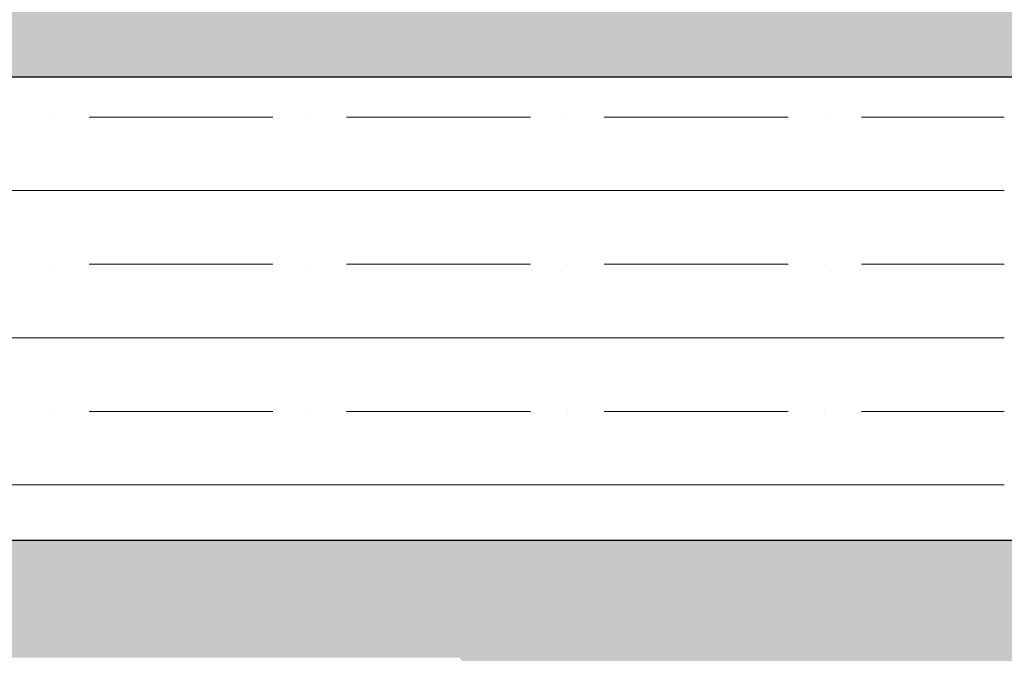
# Model space of a CAD drawing. Units: inches. Extents: x 1454 to 5423, y -203 to 391.
# Drawn here: x 4890 to 4903, y -90 to -82 of the extents above; entities that cross this region are included whole.
import ezdxf

# ---------------------------------------------------------------- set-up
doc = ezdxf.new("R2010")
doc.units = ezdxf.units.IN
doc.header["$MEASUREMENT"] = 0
for name, color, linetype, lineweight in [('calçada', 8, 'Continuous', 5), ('FINO', 7, 'Continuous', 5), ('PAREDES', 6, 'Continuous', 30)]:
    doc.layers.add(name, color=color, linetype=linetype, lineweight=lineweight)

# ---------------------------------------------------------------- blocks, each defined once
blk = doc.blocks.new('calcada 300 sem grama')
at = {"layer": 'calçada'}
h = blk.add_hatch(dxfattribs=at)
h.set_pattern_fill('AR-HBONE', color=256, scale=0.02)
h.paths.add_polyline_path([(1422.0352, -87.66686), (1417.76181, -87.66686), (1417.76181, -88.26687), (1422.0352, -88.26687)])
h.paths.add_polyline_path([(1421.23221, -88.76826), (1421.81184, -88.76826), (1421.81184, -88.66687), (1417.66716, -88.66687), (1417.92936, -88.94163), (1417.76181, -88.94163), (1417.76181, -90.51688), (1418.10582, -90.51688, -1), (1418.13082, -90.51688), (1419.67787, -90.51688), (1419.94574, -90.21553), (1419.94713, -90.21313), (1419.94788, -90.21313), (1420.04564, -90.10314), (1420.04558, -90.10314), (1419.76951, -90.09632), (1420.173, -89.95987), (1420.85165, -89.19639), (1420.85201, -89.19576), (1420.85221, -89.19576)])
h.paths.add_polyline_path([(1425.0692, -87.66686), (1424.9517, -87.66686), (1422.0352, -87.66686), (1422.0352, -88.26687), (1425.0692, -88.26687), (1425.0692, -88.16686)])
h.paths.add_polyline_path([(1425.88864, -87.66686), (1425.0692, -87.66686), (1425.0692, -88.16686), (1425.0692, -88.26687), (1425.24921, -88.26687), (1425.88864, -88.26687)])
h.paths.add_polyline_path([(1428.96189, -87.86686), (1429.36189, -87.86686), (1429.36189, -86.46192), (1428.76189, -86.46192), (1428.76189, -87.66686), (1425.88864, -87.66686), (1425.88864, -88.26687), (1428.96189, -88.26687)])
h.paths.add_polyline_path([(1425.0692, -88.66687), (1424.9517, -88.66687), (1422.73684, -88.66687), (1422.21184, -88.66687), (1422.21184, -88.76826), (1422.79147, -88.76826), (1423.39144, -89.44322), (1424.3458, -90.51688), (1425.0692, -90.51688), (1425.0692, -89.66688)])
h.paths.add_polyline_path([(1425.88864, -88.66687), (1425.0692, -88.66687), (1425.0692, -89.66688), (1425.0692, -90.51688), (1425.88864, -90.51688)])
h.paths.add_polyline_path([(1431.61191, -87.6668), (1431.61191, -86.46192), (1429.7619, -86.46192), (1429.7619, -87.86686), (1429.7619, -88.66687), (1425.88864, -88.66687), (1425.88864, -90.51688), (1428.76193, -90.51688, 0.414215)])
h.paths.add_polyline_path([(1419.58094, -88.03198), (1421.72036, -88.03198), (1421.72036, -87.83558), (1419.58094, -87.83558)], flags=24)
h.paths.add_polyline_path([(1419.01279, -89.58562), (1419.39999, -89.58562), (1419.39999, -89.4382), (1419.01279, -89.4382)], flags=24)
h.paths.add_polyline_path([(1418.20257, -90.13076), (1419.78664, -90.13076), (1419.78664, -89.93436), (1418.20257, -89.93436)], flags=24)
h.paths.add_polyline_path([(1418.36667, -88.90748), (1420.56944, -88.90748), (1420.56944, -88.71108), (1418.36667, -88.71108)], flags=24)
h.paths.add_polyline_path([(1418.09138, -90.39115), (1418.65819, -90.39115), (1418.65819, -90.24373), (1418.09138, -90.24373)], flags=24)
h.paths.add_polyline_path([(1424.76541, -88.10029), (1425.08242, -88.10029), (1425.08242, -87.88362), (1424.76541, -87.88362)], flags=9)
h.paths.add_polyline_path([(1426.47566, -88.11221), (1428.61508, -88.11221), (1428.61508, -87.91581), (1426.47566, -87.91581)], flags=24)
h.paths.add_polyline_path([(1428.8717, -87.14871), (1429.2589, -87.14871), (1429.2589, -87.00129), (1428.8717, -87.00129)], flags=24)
h.paths.add_polyline_path([(1424.71477, -89.70272), (1425.03178, -89.70272), (1425.03178, -89.48605), (1424.71477, -89.48605)], flags=24)
h.paths.add_polyline_path([(1426.59435, -89.01364), (1428.79712, -89.01364), (1428.79712, -88.81724), (1426.59435, -88.81724)], flags=24)
h.paths.add_polyline_path([(1430.25097, -87.17274), (1430.63817, -87.17274), (1430.63817, -87.02532), (1430.25097, -87.02532)], flags=24)
h.paths.add_polyline_path([(1426.94657, -89.58562), (1427.33377, -89.58562), (1427.33377, -89.4382), (1426.94657, -89.4382)], flags=24)
h.paths.add_polyline_path([(1431.0573, -87.07009), (1431.62411, -87.07009), (1431.62411, -86.92267), (1431.0573, -86.92267)], flags=9)
h.paths.add_polyline_path([(1425.92095, -89.22448), (1426.23796, -89.22448), (1426.23796, -89.00781), (1425.92095, -89.00781)], flags=24)
at = {"layer": 'FINO', "color": 1}
for p, q in [((1422.44017, -88.30164), (1422.44017, -88.30164)), ((1422.47192, -88.30164), (1422.63067, -88.30164)), ((1422.66242, -88.30164), (1422.66242, -88.30164)), ((1422.69417, -88.30164), (1422.76184, -88.30164)), ((1422.76184, -88.30164), (1422.85292, -88.30164)), ((1422.88467, -88.30164), (1422.88467, -88.30164)), ((1422.91642, -88.30164), (1423.07517, -88.30164)), ((1423.10692, -88.30164), (1423.10692, -88.30164)), ((1423.13867, -88.30164), (1423.26185, -88.30164)), ((1422.21184, -88.36514), (1422.76184, -88.36514)), ((1422.76184, -88.36514), (1423.26185, -88.36514)), ((1422.44017, -88.42864), (1422.44017, -88.42864)), ((1422.47192, -88.42864), (1422.63067, -88.42864)), ((1422.66242, -88.42864), (1422.66242, -88.42864)), ((1422.69417, -88.42864), (1422.76184, -88.42864)), ((1422.76184, -88.42864), (1422.85292, -88.42864)), ((1422.88467, -88.42864), (1422.88467, -88.42864)), ((1422.91642, -88.42864), (1423.07517, -88.42864)), ((1423.10692, -88.42864), (1423.10692, -88.42864)), ((1423.13867, -88.42864), (1423.26185, -88.42864)), ((1422.21184, -88.49214), (1422.76184, -88.49214)), ((1422.76184, -88.49214), (1423.26185, -88.49214)), ((1422.44017, -88.55565), (1422.44017, -88.55565)), ((1422.47192, -88.55565), (1422.63067, -88.55565)), ((1422.66242, -88.55565), (1422.66242, -88.55565)), ((1422.69417, -88.55565), (1422.76184, -88.55565)), ((1422.76184, -88.55565), (1422.85292, -88.55565)), ((1422.88467, -88.55565), (1422.88467, -88.55565)), ((1422.91642, -88.55565), (1423.07517, -88.55565)), ((1423.10692, -88.55565), (1423.10692, -88.55565)), ((1423.13867, -88.55565), (1423.26185, -88.55565)), ((1422.21184, -88.61915), (1422.76184, -88.61915)), ((1422.76184, -88.61915), (1423.26185, -88.61915))]:
    blk.add_line(p, q, dxfattribs=at)
at = {"layer": 'PAREDES', "color": 1}
for p, q in [((1417.76181, -88.26687), (1428.96189, -88.26687)), ((1422.21184, -88.66687), (1422.76184, -88.66687)), ((1422.21184, -88.66687), (1422.73684, -88.66687)), ((1422.73684, -88.66687), (1429.7619, -88.66687))]:
    blk.add_line(p, q, dxfattribs=at)

msp = doc.modelspace()

# ---------------------------------------------------------------- block references
at = {"layer": 'calçada', "xscale": 15.6, "yscale": 15.6, "zscale": 15.6}
msp.add_blockref('calcada 300 sem grama', (-17299.603, 1294.425), dxfattribs=at)

doc.saveas('drawing.dxf')
